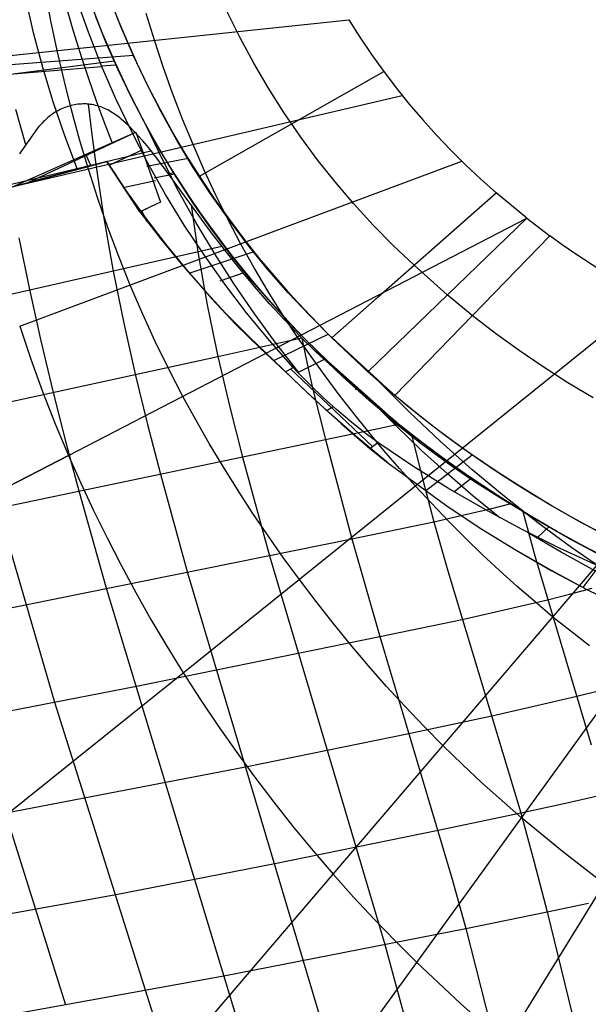
# Model space of a CAD drawing. Units: millimetres. Extents: x -120 to 120, y 0 to 174.
# Drawn here: x -89 to -74, y 66 to 93 of the extents above; entities that cross this region are included whole.
import ezdxf

# ---------------------------------------------------------------- set-up
doc = ezdxf.new("R2010")
doc.units = ezdxf.units.MM
doc.header["$MEASUREMENT"] = 0
doc.layers.add('Predefinito', color=7, linetype='Continuous', true_color=0x000000)

msp = doc.modelspace()

# ---------------------------------------------------------------- linework, layer by layer
at = {"layer": 'Predefinito'}
for p, q in [((-88.966, 92.404, 17.765), (-89.182, 93.355, 17.694)), ((-88.494, 92.738, 11.886), (-88.646, 93.549, 11.87)), ((-87.472, 92.423, 18.381), (-87.798, 93.346, 18.238)), ((-86.591, 92.578, 21.199), (-86.905, 93.386, 21.023)), ((-87.892, 92.48, 16.962), (-88.117, 93.268, 16.884)), ((-87.091, 92.393, 21.249), (-87.411, 93.216, 21.075)), ((-90.97, 91.65, 8.211), (-80.388, 92.764, 22.957)), ((-86.988, 92.131, 18.944), (-87.277, 92.843, 18.791)), ((-86.425, 92.186, 18.875), (-86.691, 92.829, 18.733)), ((-85.679, 92.204, 15.582), (-85.903, 92.934, 15.518)), ((-83.348, 92.27, 22.139), (-83.698, 92.975, 21.956)), ((-80.388, 92.765, 22.957), (-80.085, 92.286, 23.108)), ((-88.325, 91.927, 11.896), (-88.494, 92.738, 11.886)), ((-86.648, 92.72, 21.163), (-86.648, 92.72, 18.756)), ((-86.249, 91.783, 21.381), (-86.591, 92.578, 21.199)), ((-88.716, 91.461, 17.834), (-88.966, 92.404, 17.765)), ((-87.65, 91.699, 17.034), (-87.892, 92.48, 16.962)), ((-87.115, 91.512, 18.526), (-87.472, 92.423, 18.381)), ((-86.742, 91.583, 21.428), (-87.091, 92.393, 21.249)), ((-82.973, 91.578, 22.327), (-83.348, 92.27, 22.139)), ((-80.085, 92.286, 23.108), (-79.769, 91.816, 23.259)), ((-86.664, 91.4, 19.107), (-86.988, 92.131, 18.944)), ((-86.14, 91.551, 19.019), (-86.425, 92.186, 18.875)), ((-85.44, 91.482, 15.64), (-85.679, 92.204, 15.582)), ((-92.967, 91.294, 9.672), (-86.253, 91.796, 18.963)), ((-88.139, 91.117, 11.897), (-88.325, 91.927, 11.896)), ((-87.459, 91.123, 17.084), (-87.65, 91.699, 17.034)), ((-86.891, 91.907, 21.342), (-86.891, 91.907, 18.993)), ((-85.881, 91.002, 21.568), (-86.249, 91.783, 21.381)), ((-79.769, 91.816, 23.259), (-79.44, 91.356, 23.409)), ((-100.589, 89.887, 15.372), (-86.772, 91.642, 21.402)), ((-99.662, 90.466, 13.123), (-87.117, 91.49, 18.529)), ((-88.435, 90.526, 17.9), (-88.716, 91.461, 17.834)), ((-87.125, 91.507, 18.527), (-86.725, 91.533, 19.076)), ((-86.725, 90.614, 18.673), (-87.115, 91.512, 18.526)), ((-86.367, 90.786, 21.612), (-86.742, 91.583, 21.428)), ((-85.837, 90.924, 19.166), (-86.14, 91.551, 19.019)), ((-85.185, 90.768, 15.693), (-85.44, 91.482, 15.64)), ((-82.576, 90.901, 22.518), (-82.973, 91.578, 22.327)), ((-86.303, 90.649, 19.28), (-86.664, 91.4, 19.107)), ((-86.047, 91.354, 21.475), (-86.047, 91.354, 19.065)), ((-84.451, 88.505, 22.24), (-79.44, 91.356, 23.409)), ((-79.44, 91.356, 23.409), (-79.099, 90.906, 23.559)), ((-87.936, 90.308, 11.892), (-88.139, 91.117, 11.897)), ((-87.258, 90.55, 17.131), (-87.459, 91.123, 17.084)), ((-85.487, 90.234, 21.761), (-85.881, 91.002, 21.568)), ((-85.517, 90.307, 19.315), (-85.837, 90.924, 19.166)), ((-82.155, 90.239, 22.712), (-82.576, 90.901, 22.518)), ((-79.099, 90.906, 23.559), (-78.744, 90.467, 23.708)), ((-90.325, 88.037, 7.941), (-78.934, 90.699, 23.629)), ((-86.306, 89.73, 18.821), (-86.725, 90.614, 18.673)), ((-85.966, 90.003, 21.799), (-86.367, 90.786, 21.612)), ((-85.901, 89.882, 19.463), (-86.303, 90.649, 19.28)), ((-84.915, 90.061, 15.74), (-85.185, 90.768, 15.693)), ((-88.12, 89.602, 17.964), (-88.435, 90.526, 17.9)), ((-88.163, 90.355, 20.766), (-88.205, 90.336, 20.746)), ((-88.12, 90.372, 20.787), (-88.163, 90.355, 20.766)), ((-88.077, 90.387, 20.807), (-88.12, 90.372, 20.787)), ((-88.033, 90.402, 20.828), (-88.077, 90.387, 20.807)), ((-87.989, 90.415, 20.849), (-88.033, 90.402, 20.828)), ((-87.944, 90.427, 20.869), (-87.989, 90.415, 20.849)), ((-87.899, 90.438, 20.891), (-87.944, 90.427, 20.869)), ((-87.853, 90.447, 20.912), (-87.899, 90.438, 20.891)), ((-87.807, 90.455, 20.933), (-87.853, 90.447, 20.912)), ((-87.76, 90.461, 20.955), (-87.807, 90.455, 20.933)), ((-87.713, 90.466, 20.976), (-87.76, 90.461, 20.955)), ((-87.666, 90.469, 20.998), (-87.713, 90.466, 20.976)), ((-87.619, 90.471, 21.019), (-87.666, 90.469, 20.998)), ((-87.571, 90.471, 21.041), (-87.619, 90.471, 21.019)), ((-87.548, 90.471, 21.052), (-87.571, 90.471, 21.041)), ((-87.524, 90.47, 21.063), (-87.548, 90.471, 21.052)), ((-87.5, 90.468, 21.074), (-87.524, 90.47, 21.063)), ((-87.475, 90.466, 21.085), (-87.5, 90.468, 21.074)), ((-87.484, 90.466, 21.081), (-87.384, 89.642, 21.097)), ((-87.451, 90.463, 21.096), (-87.475, 90.466, 21.085)), ((-87.427, 90.46, 21.107), (-87.451, 90.463, 21.096)), ((-87.378, 90.452, 21.129), (-87.427, 90.46, 21.107)), ((-87.329, 90.443, 21.152), (-87.378, 90.452, 21.129)), ((-87.281, 90.432, 21.174), (-87.329, 90.443, 21.152)), ((-87.232, 90.419, 21.196), (-87.281, 90.432, 21.174)), ((-87.048, 89.982, 17.175), (-87.258, 90.55, 17.131)), ((-87.184, 90.404, 21.218), (-87.232, 90.419, 21.196)), ((-87.136, 90.388, 21.24), (-87.184, 90.404, 21.218)), ((-87.088, 90.37, 21.261), (-87.136, 90.388, 21.24)), ((-87.041, 90.351, 21.282), (-87.088, 90.37, 21.261)), ((-86.995, 90.33, 21.303), (-87.041, 90.351, 21.282)), ((-78.744, 90.467, 23.708), (-78.378, 90.038, 23.856)), ((-89.18, 89.357, 20.22), (-89.447, 90.324, 20.179)), ((-88.611, 90.071, 20.545), (-88.643, 90.042, 20.528)), ((-88.578, 90.099, 20.562), (-88.611, 90.071, 20.545)), ((-88.545, 90.127, 20.579), (-88.578, 90.099, 20.562)), ((-88.511, 90.154, 20.596), (-88.545, 90.127, 20.579)), ((-88.476, 90.18, 20.614), (-88.511, 90.154, 20.596)), ((-88.44, 90.205, 20.632), (-88.476, 90.18, 20.614)), ((-88.403, 90.23, 20.65), (-88.44, 90.205, 20.632)), ((-88.365, 90.253, 20.669), (-88.403, 90.23, 20.65)), ((-88.326, 90.275, 20.688), (-88.365, 90.253, 20.669)), ((-88.287, 90.297, 20.707), (-88.326, 90.275, 20.688)), ((-88.246, 90.317, 20.727), (-88.287, 90.297, 20.707)), ((-88.205, 90.336, 20.746), (-88.246, 90.317, 20.727)), ((-87.716, 89.502, 11.879), (-87.936, 90.308, 11.892)), ((-86.95, 90.308, 21.324), (-86.995, 90.33, 21.303)), ((-86.905, 90.284, 21.344), (-86.95, 90.308, 21.324)), ((-86.861, 90.259, 21.364), (-86.905, 90.284, 21.344)), ((-86.819, 90.233, 21.383), (-86.861, 90.259, 21.364)), ((-86.777, 90.206, 21.402), (-86.819, 90.233, 21.383)), ((-86.737, 90.178, 21.421), (-86.777, 90.206, 21.402)), ((-86.697, 90.149, 21.439), (-86.737, 90.178, 21.421)), ((-86.658, 90.12, 21.456), (-86.697, 90.149, 21.439)), ((-86.62, 90.09, 21.474), (-86.658, 90.12, 21.456)), ((-86.582, 90.059, 21.491), (-86.62, 90.09, 21.474)), ((-85.18, 89.698, 19.465), (-85.517, 90.307, 19.315)), ((-85.067, 89.481, 21.959), (-85.487, 90.234, 21.761)), ((-81.712, 89.592, 22.909), (-82.155, 90.239, 22.712)), ((-88.821, 89.853, 20.433), (-88.885, 89.774, 20.397)), ((-88.764, 89.918, 20.464), (-88.821, 89.853, 20.433)), ((-88.735, 89.95, 20.48), (-88.764, 89.918, 20.464)), ((-88.705, 89.981, 20.496), (-88.735, 89.95, 20.48)), ((-88.674, 90.012, 20.512), (-88.705, 89.981, 20.496)), ((-88.643, 90.042, 20.528), (-88.674, 90.012, 20.512)), ((-86.828, 89.419, 17.216), (-87.048, 89.982, 17.175)), ((-86.509, 89.996, 21.524), (-86.582, 90.059, 21.491)), ((-86.438, 89.93, 21.556), (-86.509, 89.996, 21.524)), ((-86.369, 89.864, 21.588), (-86.438, 89.93, 21.556)), ((-86.235, 89.727, 21.649), (-86.369, 89.864, 21.588)), ((-85.538, 89.235, 21.991), (-85.966, 90.003, 21.799)), ((-85.903, 89.885, 21.815), (-85.903, 89.885, 19.462)), ((-85.684, 89.493, 19.557), (-85.901, 89.882, 19.463)), ((-85.471, 88.975, 19.574), (-85.891, 89.864, 19.467)), ((-85.365, 90.026, 21.811), (-85.365, 90.026, 19.384)), ((-84.629, 89.363, 15.781), (-84.915, 90.061, 15.74)), ((-78.378, 90.038, 23.856), (-78, 89.62, 24.003)), ((-92.152, 87.064, 9.401), (-86.181, 89.704, 18.18)), ((-88.947, 89.693, 20.361), (-89.293, 89.191, 20.15)), ((-89.118, 88.33, 16.494), (-86.181, 89.704, 18.18)), ((-88.885, 89.774, 20.397), (-88.947, 89.693, 20.361)), ((-87.775, 88.689, 18.026), (-88.12, 89.602, 17.964)), ((-87.384, 89.642, 21.097), (-87.275, 88.825, 21.101)), ((-85.855, 88.862, 18.971), (-86.306, 89.73, 18.821)), ((-86.113, 89.596, 21.704), (-86.235, 89.727, 21.649)), ((-86.181, 89.704, 18.18), (-85.511, 87.799, 18.081)), ((-86.181, 89.704, 18.18), (-86.181, 89.704, 18.18)), ((-86.181, 89.704, 18.18), (-86.181, 89.704, 18.18)), ((-85.995, 89.463, 21.758), (-86.113, 89.596, 21.704)), ((-84.826, 89.099, 19.616), (-85.18, 89.698, 19.465)), ((-81.247, 88.961, 23.108), (-81.712, 89.592, 22.909)), ((-78, 89.62, 24.003), (-77.611, 89.213, 24.149)), ((-87.477, 88.699, 11.86), (-87.716, 89.502, 11.879)), ((-85.881, 89.329, 21.809), (-85.995, 89.463, 21.758)), ((-85.77, 89.193, 21.859), (-85.881, 89.329, 21.809)), ((-85.457, 89.103, 19.654), (-85.684, 89.493, 19.557)), ((-84.622, 88.745, 22.162), (-85.067, 89.481, 21.959)), ((-84.327, 88.672, 15.817), (-84.629, 89.363, 15.781)), ((-108.282, 83.813, 9.968), (-85.777, 89.198, 21.856)), ((-89.293, 89.191, 20.15), (-89.351, 89.11, 20.113)), ((-87.538, 89.069, 17.414), (-87.407, 88.788, 17.414)), ((-86.914, 88.806, 17.649), (-86.032, 89.217, 18.145)), ((-85.556, 88.919, 21.955), (-85.77, 89.193, 21.859)), ((-85.084, 88.483, 22.187), (-85.538, 89.235, 21.991)), ((-85.22, 88.713, 19.751), (-85.457, 89.103, 19.654)), ((-84.455, 88.511, 19.767), (-84.826, 89.099, 19.616)), ((-77.611, 89.213, 24.149), (-77.211, 88.816, 24.293)), ((-98.93, 85.701, 11.995), (-86.973, 88.904, 18.443)), ((-89.345, 84.417, 7.535), (-77.309, 88.911, 24.258)), ((-86.973, 88.904, 17.643), (-89.118, 88.33, 16.494)), ((-87.275, 88.825, 21.101), (-87.168, 88.089, 21.093)), ((-86.973, 88.904, 17.643), (-86.973, 88.904, 18.443)), ((-86.078, 87.534, 17.762), (-86.973, 88.904, 17.643)), ((-86.973, 88.904, 18.443), (-86.453, 88.116, 18.606)), ((-85.883, 88.774, 18.118), (-84.762, 88.995, 19.643)), ((-85.376, 88.01, 19.122), (-85.855, 88.862, 18.971)), ((-85.348, 88.642, 22.047), (-85.556, 88.919, 21.955)), ((-85.021, 88.099, 19.672), (-85.471, 88.975, 19.574)), ((-84.152, 88.025, 22.37), (-84.622, 88.745, 22.162)), ((-84.603, 88.741, 22.17), (-84.603, 88.741, 19.708)), ((-80.761, 88.348, 23.31), (-81.247, 88.961, 23.108)), ((-77.211, 88.816, 24.293), (-76.801, 88.429, 24.435)), ((-87.22, 87.899, 11.833), (-87.477, 88.699, 11.86)), ((-85.684, 88.458, 19.04), (-85.131, 88.567, 19.788)), ((-84.151, 86.999, 22.551), (-85.348, 88.642, 22.047)), ((-85.291, 88.566, 22.072), (-85.157, 88.604, 22.145)), ((-84.973, 88.322, 19.85), (-85.22, 88.713, 19.751)), ((-84.605, 87.747, 22.386), (-85.084, 88.483, 22.187)), ((-84.068, 87.933, 19.917), (-84.455, 88.511, 19.767)), ((-84.009, 87.991, 15.847), (-84.327, 88.672, 15.817)), ((-89.522, 88.221, 13.484), (-89.118, 88.33, 16.494)), ((-86.534, 88.197, 18.575), (-85.646, 88.388, 19.05)), ((-84.716, 87.931, 19.95), (-84.973, 88.322, 19.85)), ((-80.255, 87.752, 23.515), (-80.761, 88.348, 23.31)), ((-76.801, 88.429, 24.435), (-76.381, 88.054, 24.575)), ((-87.168, 88.089, 21.093), (-87.052, 87.359, 21.076)), ((-86.453, 88.116, 18.606), (-85.907, 87.347, 18.773)), ((-86.418, 88.022, 18.61), (-86.418, 88.022, 17.71)), ((-84.866, 87.175, 19.273), (-85.376, 88.01, 19.122)), ((-84.544, 87.238, 19.764), (-85.021, 88.099, 19.672)), ((-84.449, 87.54, 20.051), (-84.716, 87.931, 19.95)), ((-83.658, 87.323, 22.582), (-84.152, 88.025, 22.37)), ((-83.665, 87.366, 20.067), (-84.068, 87.933, 19.917)), ((-83.676, 87.319, 15.872), (-84.009, 87.991, 15.847)), ((-76.381, 88.054, 24.575), (-80.849, 84.105, 23.703)), ((-79.587, 85.221, 23.949), (-76.381, 88.054, 24.575)), ((-75.549, 87.364, 24.838), (-76.381, 88.054, 24.575)), ((-86.944, 87.105, 11.799), (-87.22, 87.899, 11.833)), ((-85.511, 87.799, 18.081), (-86.078, 87.534, 17.762)), ((-85.511, 87.799, 18.081), (-86.078, 87.534, 17.242)), ((-86.078, 87.534, 17.662), (-85.794, 87.667, 17.662)), ((-85.794, 87.667, 17.661), (-85.794, 87.667, 17.922)), ((-84.683, 87.724, 22.333), (-84.593, 87.08, 22.332)), ((-84.63, 87.799, 22.368), (-84.63, 87.799, 19.983)), ((-84.102, 87.029, 22.589), (-84.605, 87.747, 22.386)), ((-79.728, 87.175, 23.721), (-80.255, 87.752, 23.515)), ((-86.078, 87.534, 17.242), (-85.526, 86.819, 17.525)), ((-86.078, 87.534, 17.242), (-86.078, 87.534, 17.762)), ((-85.874, 87.256, 17.345), (-86.02, 87.562, 17.329)), ((-84.171, 87.15, 20.152), (-84.449, 87.54, 20.051)), ((-83.765, 87.504, 22.549), (-83.765, 87.504, 20.031)), ((-88.021, 80.898, 7.012), (-75.549, 87.364, 24.838)), ((-87.052, 87.359, 21.076), (-86.929, 86.636, 21.049)), ((-85.907, 87.347, 18.773), (-85.335, 86.598, 18.946)), ((-84.329, 86.359, 19.426), (-84.866, 87.175, 19.273)), ((-84.039, 86.391, 19.847), (-84.544, 87.238, 19.764)), ((-83.884, 86.761, 20.254), (-84.171, 87.15, 20.152)), ((-83.327, 86.657, 15.891), (-83.676, 87.319, 15.872)), ((-83.248, 86.811, 20.215), (-83.665, 87.366, 20.067)), ((-83.141, 86.639, 22.799), (-83.658, 87.323, 22.582)), ((-75.549, 87.364, 24.838), (-79.874, 83.181, 24.048)), ((-79.874, 83.181, 24.048), (-75.549, 87.364, 24.838)), ((-79.181, 86.617, 23.929), (-79.728, 87.175, 23.721)), ((-75.549, 87.364, 24.838), (-74.92, 86.884, 25.023)), ((-75.549, 87.364, 24.838), (-75.549, 87.364, 24.838)), ((-86.649, 86.316, 11.759), (-86.944, 87.105, 11.799)), ((-84.593, 87.08, 22.332), (-84.496, 86.443, 22.322)), ((-83.754, 86.48, 22.708), (-84.151, 86.999, 22.551)), ((-83.575, 86.33, 22.794), (-84.102, 87.029, 22.589)), ((-74.92, 86.884, 25.023), (-79.136, 82.536, 24.311)), ((-79.136, 82.536, 24.311), (-74.92, 86.884, 25.023)), ((-74.579, 86.638, 25.118), (-74.92, 86.884, 25.023)), ((-114.842, 79.567, 5.109), (-83.845, 86.597, 22.672)), ((-89.366, 86.828, 19.785), (-89.078, 85.418, 19.676)), ((-86.929, 86.636, 21.049), (-86.799, 85.92, 21.012)), ((-85.526, 86.819, 17.525), (-84.951, 86.119, 17.8)), ((-85.463, 86.728, 18.901), (-85.463, 86.728, 17.548)), ((-85.335, 86.598, 18.946), (-84.738, 85.869, 19.123)), ((-83.587, 86.374, 20.356), (-83.884, 86.761, 20.254)), ((-82.964, 86.006, 15.905), (-83.327, 86.657, 15.891)), ((-82.816, 86.267, 20.361), (-83.248, 86.811, 20.215)), ((-82.601, 85.975, 23.019), (-83.141, 86.639, 22.799)), ((-78.615, 86.079, 24.139), (-79.181, 86.617, 23.929)), ((-74.235, 86.397, 25.21), (-74.579, 86.638, 25.118)), ((-86.336, 85.535, 11.711), (-86.649, 86.316, 11.759)), ((-84.736, 85.86, 17.894), (-82.969, 86.457, 20.309)), ((-84.496, 86.443, 22.322), (-84.375, 85.718, 22.297)), ((-83.763, 85.562, 19.578), (-84.329, 86.359, 19.426)), ((-83.507, 85.56, 19.922), (-84.039, 86.391, 19.847)), ((-83.355, 85.981, 22.863), (-83.754, 86.48, 22.708)), ((-83.281, 85.988, 20.458), (-83.587, 86.374, 20.356)), ((-83.024, 85.649, 23.003), (-83.575, 86.33, 22.794)), ((-82.858, 86.319, 22.937), (-82.858, 86.319, 20.35)), ((-73.534, 85.934, 25.389), (-74.235, 86.397, 25.21)), ((-84.951, 86.119, 17.8), (-84.353, 85.435, 18.069)), ((-82.369, 85.734, 20.504), (-82.816, 86.267, 20.361)), ((-77.712, 85.273, 24.443), (-78.615, 86.08, 24.139)), ((-86.799, 85.92, 21.012), (-86.66, 85.21, 20.965)), ((-84.738, 85.869, 19.123), (-84.117, 85.163, 19.304)), ((-83.888, 85.657, 19.553), (-83.207, 85.892, 20.482)), ((-82.953, 85.499, 23.015), (-83.355, 85.981, 22.863)), ((-82.964, 85.604, 20.56), (-83.281, 85.988, 20.458)), ((-82.586, 85.367, 15.914), (-82.964, 86.006, 15.905)), ((-82.038, 85.331, 23.244), (-82.601, 85.975, 23.019)), ((-86.005, 84.763, 11.658), (-86.336, 85.535, 11.711)), ((-84.435, 85.527, 19.213), (-84.435, 85.527, 18.033)), ((-84.375, 85.718, 22.297), (-84.243, 85.002, 22.259)), ((-83.17, 84.785, 19.732), (-83.763, 85.562, 19.578)), ((-82.948, 84.746, 19.989), (-83.507, 85.56, 19.922)), ((-83.068, 85.724, 22.988), (-83.068, 85.724, 20.527)), ((-82.45, 84.989, 23.214), (-83.024, 85.649, 23.003)), ((-82.638, 85.223, 20.661), (-82.964, 85.604, 20.56)), ((-81.909, 85.213, 20.645), (-82.369, 85.734, 20.504)), ((-89.078, 85.418, 19.676), (-88.77, 84.025, 19.539)), ((-84.353, 85.435, 18.069), (-83.735, 84.768, 18.33)), ((-82.546, 85.033, 23.165), (-82.953, 85.499, 23.015)), ((-82.193, 84.739, 15.918), (-82.586, 85.367, 15.914)), ((-81.454, 84.707, 23.472), (-82.038, 85.331, 23.244)), ((-77.028, 84.71, 24.667), (-77.712, 85.273, 24.443)), ((-86.66, 85.21, 20.965), (-86.515, 84.507, 20.908)), ((-84.896, 74.984, 5.771), (-72.254, 85.169, 25.684)), ((-84.243, 85.002, 22.259), (-84.102, 84.294, 22.208)), ((-84.117, 85.163, 19.304), (-83.472, 84.478, 19.489)), ((-82.301, 84.844, 20.762), (-82.638, 85.223, 20.661)), ((-82.132, 84.581, 23.314), (-82.546, 85.033, 23.165)), ((-81.854, 84.349, 23.427), (-82.45, 84.989, 23.214)), ((-81.436, 84.703, 20.782), (-81.909, 85.213, 20.645)), ((-81.884, 85.186, 23.323), (-81.884, 85.186, 20.654)), ((-80.849, 84.105, 23.703), (-79.602, 85.207, 23.946)), ((-85.656, 84, 11.598), (-86.005, 84.763, 11.658)), ((-83.735, 84.768, 18.33), (-83.095, 84.118, 18.585)), ((-82.55, 84.029, 19.885), (-83.17, 84.785, 19.732)), ((-82.364, 83.95, 20.048), (-82.948, 84.746, 19.989)), ((-81.955, 84.469, 20.862), (-82.301, 84.844, 20.762)), ((-81.785, 84.123, 15.918), (-82.193, 84.739, 15.918)), ((-76.4, 84.225, 24.863), (-77.028, 84.71, 24.667)), ((-86.515, 84.507, 20.908), (-86.203, 83.116, 20.768)), ((-83.472, 84.478, 19.489), (-82.805, 83.818, 19.679)), ((-81.709, 84.141, 23.462), (-82.132, 84.581, 23.314)), ((-81.6, 84.097, 20.961), (-81.955, 84.469, 20.862)), ((-80.849, 84.105, 23.703), (-81.454, 84.707, 23.472)), ((-80.949, 84.205, 20.916), (-81.436, 84.703, 20.782)), ((-89.345, 84.417, 7.535), (-89.046, 83.523, 7.414)), ((-84.102, 84.294, 22.208), (-83.952, 83.594, 22.144)), ((-83.268, 84.303, 19.557), (-83.268, 84.303, 18.527)), ((-82.434, 83.486, 18.831), (-80.949, 84.205, 20.916)), ((-81.237, 83.731, 23.643), (-81.854, 84.349, 23.427)), ((-80.853, 84.109, 20.941), (-80.949, 84.205, 20.916)), ((-75.756, 83.759, 25.052), (-76.4, 84.225, 24.863)), ((-88.77, 84.025, 19.539), (-88.442, 82.648, 19.377)), ((-85.288, 83.248, 11.533), (-85.656, 84, 11.598)), ((-83.952, 83.594, 22.144), (-81.669, 84.1, 23.477)), ((-83.095, 84.118, 18.585), (-82.434, 83.486, 18.831)), ((-81.904, 83.295, 20.039), (-82.55, 84.029, 19.885)), ((-81.755, 83.172, 20.099), (-82.364, 83.95, 20.048)), ((-81.415, 83.591, 15.914), (-81.785, 84.123, 15.918)), ((-81.277, 83.711, 23.612), (-81.709, 84.141, 23.462)), ((-81.668, 84.099, 23.477), (-81.522, 83.395, 23.42)), ((-81.234, 83.729, 21.059), (-81.6, 84.097, 20.961)), ((-79.135, 82.535, 21.354), (-80.853, 84.109, 20.941)), ((-80.853, 84.109, 20.941), (-80.849, 84.105, 23.703)), ((-79.135, 82.536, 22.609), (-80.852, 84.108, 22)), ((-79.874, 83.181, 24.048), (-80.849, 84.105, 23.703)), ((-80.849, 84.105, 23.703), (-80.849, 84.105, 23.695)), ((-80.849, 84.105, 23.695), (-80.849, 84.105, 20.942)), ((-82.805, 83.818, 19.679), (-82.115, 83.181, 19.872)), ((-81.237, 83.731, 23.643), (-81.277, 83.711, 23.612)), ((-79.118, 81.767, 24.337), (-81.277, 83.711, 23.612)), ((-80.558, 83.049, 23.863), (-81.256, 83.721, 23.628)), ((-80.538, 83.06, 23.879), (-81.237, 83.731, 23.643)), ((-81.237, 83.731, 23.643), (-81.234, 83.729, 21.059)), ((-80.536, 83.058, 22.203), (-81.235, 83.73, 21.966)), ((-81.034, 83.532, 21.111), (-81.234, 83.729, 21.059)), ((-81.233, 83.727, 23.644), (-81.233, 83.727, 21.059)), ((-75.098, 83.31, 25.232), (-75.756, 83.759, 25.052)), ((-114.965, 76.871, 3.621), (-83.952, 83.594, 22.144)), ((-89.046, 83.523, 7.414), (-88.726, 82.638, 7.286)), ((-83.952, 83.594, 22.144), (-83.793, 82.902, 22.07)), ((-81.687, 82.767, 19.056), (-82.434, 83.486, 18.831)), ((-81.776, 83.162, 20.069), (-81.034, 83.532, 21.111)), ((-81.522, 83.395, 23.42), (-81.365, 82.701, 23.347)), ((-81.037, 83.067, 15.904), (-81.415, 83.591, 15.914)), ((-81.034, 83.532, 21.111), (-79.075, 81.789, 21.565)), ((-80.814, 69.498, 4.139), (-68.851, 83.529, 26.316)), ((-86.203, 83.116, 20.768), (-85.87, 81.744, 20.598)), ((-84.903, 82.508, 11.463), (-85.288, 83.248, 11.533)), ((-82.115, 83.181, 19.872), (-81.904, 83.295, 20.039)), ((-82.115, 83.181, 19.872), (-81.366, 82.466, 20.051)), ((-82.064, 83.132, 19.885), (-82.064, 83.132, 18.951)), ((-79.74, 81.149, 20.486), (-81.972, 83.258, 19.986)), ((-81.776, 83.162, 20.069), (-81.904, 83.295, 20.039)), ((-81.436, 82.814, 20.143), (-81.776, 83.162, 20.069)), ((-79.136, 82.536, 24.311), (-79.874, 83.181, 24.048)), ((-74.425, 82.879, 25.405), (-75.098, 83.31, 25.232)), ((-83.793, 82.902, 22.07), (-83.627, 82.215, 21.985)), ((-80.65, 82.549, 15.887), (-81.037, 83.067, 15.904)), ((-79.839, 82.401, 24.104), (-80.558, 83.049, 23.863)), ((-79.818, 82.414, 24.123), (-80.538, 83.06, 23.879)), ((-79.816, 82.412, 22.447), (-80.536, 83.058, 22.203)), ((-78.739, 82.077, 21.311), (-79.551, 82.895, 21.262)), ((-78.539, 67.1, 3.279), (-67.129, 82.871, 26.57)), ((-73.739, 82.466, 25.57), (-74.425, 82.879, 25.405)), ((-88.726, 82.638, 7.286), (-88.384, 81.762, 7.151)), ((-88.442, 82.648, 19.377), (-88.097, 81.286, 19.192)), ((-80.92, 82.063, 19.259), (-81.687, 82.767, 19.056)), ((-81.087, 82.477, 20.225), (-81.436, 82.814, 20.143)), ((-81.365, 82.701, 23.347), (-81.027, 81.332, 23.17)), ((-80.212, 82.709, 23.971), (-80.18, 82.733, 24)), ((-84.55, 81.867, 11.397), (-84.903, 82.508, 11.463)), ((-81.366, 82.466, 20.051), (-80.599, 81.77, 20.232)), ((-80.728, 82.153, 20.314), (-81.087, 82.477, 20.225)), ((-80.253, 82.039, 15.865), (-80.65, 82.549, 15.887)), ((-79.101, 81.779, 24.353), (-79.839, 82.401, 24.104)), ((-79.079, 81.793, 24.373), (-79.818, 82.414, 24.123)), ((-79.077, 81.791, 22.699), (-79.816, 82.412, 22.447)), ((-79.085, 81.687, 21.466), (-79.745, 82.352, 21.42)), ((-78.745, 82.211, 24.448), (-79.136, 82.536, 24.311)), ((-79.135, 82.535, 21.354), (-79.136, 82.536, 24.311)), ((-79.136, 82.536, 24.311), (-79.136, 82.536, 21.354)), ((-78.681, 82.158, 21.451), (-79.135, 82.535, 21.354)), ((-76.119, 64.891, 2.392), (-65.392, 82.303, 26.789)), ((-83.627, 82.215, 21.985), (-83.278, 80.856, 21.795)), ((-80.99, 82.123, 20.141), (-80.816, 82.232, 20.292)), ((-80.134, 81.375, 19.441), (-80.92, 82.063, 19.259)), ((-80.36, 81.84, 20.41), (-80.728, 82.153, 20.314)), ((-79.847, 81.536, 15.837), (-80.253, 82.039, 15.865)), ((-78.348, 81.892, 24.582), (-78.745, 82.211, 24.448)), ((-77.902, 81.286, 21.349), (-78.739, 82.077, 21.311)), ((-78.222, 81.793, 21.545), (-78.681, 82.158, 21.451)), ((-88.384, 81.762, 7.151), (-88.021, 80.898, 7.012)), ((-84.186, 81.231, 11.324), (-84.55, 81.867, 11.397)), ((-80.735, 81.893, 20.199), (-80.735, 81.893, 19.3)), ((-80.599, 81.77, 20.232), (-79.814, 81.094, 20.413)), ((-79.984, 81.539, 20.512), (-80.36, 81.84, 20.41)), ((-79.079, 81.793, 24.373), (-79.118, 81.767, 24.337)), ((-78.422, 81.217, 24.564), (-79.118, 81.767, 24.337)), ((-77.02, 80.222, 24.989), (-79.101, 81.779, 24.353)), ((-79.079, 81.793, 24.373), (-79.075, 81.789, 21.565)), ((-78.388, 81.245, 24.6), (-79.079, 81.793, 24.373)), ((-79.078, 81.791, 24.374), (-79.078, 81.791, 23.3)), ((-79.078, 81.791, 23.3), (-79.078, 81.791, 21.564)), ((-79.075, 81.789, 21.565), (-78.183, 81.098, 21.742)), ((-77.944, 81.58, 24.712), (-78.348, 81.892, 24.582)), ((-77.757, 81.439, 21.636), (-78.222, 81.793, 21.545)), ((-114.736, 74.279, 2.256), (-80.067, 81.534, 23.765)), ((-85.87, 81.744, 20.598), (-85.518, 80.388, 20.403)), ((-80.067, 81.534, 23.765), (-79.584, 81.638, 24.058)), ((-79.6, 81.251, 20.621), (-79.984, 81.539, 20.512)), ((-79.432, 81.039, 15.803), (-79.847, 81.536, 15.837)), ((-79.584, 81.638, 24.058), (-79.094, 81.747, 24.344)), ((-78.408, 81.038, 21.501), (-79.085, 81.687, 21.466)), ((-77.533, 81.274, 24.839), (-77.944, 81.58, 24.712)), ((-88.097, 81.286, 19.192), (-87.738, 79.935, 18.987)), ((-83.809, 80.599, 11.243), (-84.186, 81.231, 11.324)), ((-81.027, 81.332, 23.17), (-80.306, 78.634, 22.757)), ((-79.329, 80.703, 19.601), (-80.134, 81.375, 19.441)), ((-79.814, 81.094, 20.413), (-79.6, 81.251, 20.621)), ((-78.649, 80.613, 20.903), (-79.6, 81.251, 20.621)), ((-78.664, 81.392, 24.482), (-78.378, 80.236, 24.331)), ((-77.679, 80.717, 24.817), (-78.388, 81.245, 24.6)), ((-77.04, 80.52, 21.377), (-77.902, 81.286, 21.349)), ((-77.777, 81.454, 24.765), (-77.777, 81.454, 21.633)), ((-77.288, 81.095, 21.726), (-77.757, 81.439, 21.636)), ((-77.116, 80.975, 24.963), (-77.533, 81.274, 24.839)), ((-79.814, 81.094, 20.413), (-79.329, 80.703, 20.53)), ((-79.008, 80.549, 15.764), (-79.432, 81.039, 15.803)), ((-77.706, 80.69, 24.785), (-78.422, 81.217, 24.564)), ((-77.714, 80.407, 21.526), (-78.408, 81.038, 21.501)), ((-78.183, 81.098, 21.742), (-77.267, 80.437, 21.913)), ((-77.074, 80.944, 21.799), (-77.378, 81.161, 21.709)), ((-76.815, 80.763, 21.813), (-77.288, 81.095, 21.726)), ((-76.693, 80.682, 25.084), (-77.116, 80.975, 24.963)), ((-88.021, 80.898, 7.012), (-102.196, 73.588, -13.216)), ((-102.196, 73.588, -13.216), (-88.021, 80.898, 7.012)), ((-88.021, 80.898, 7.012), (-87.685, 80.147, 6.884)), ((-83.278, 80.856, 21.795), (-82.548, 78.166, 21.367)), ((-79.329, 80.703, 20.53), (-79.329, 80.703, 19.601)), ((-79.329, 80.703, 19.601), (-77.687, 79.501, 19.927)), ((-79.329, 80.703, 20.53), (-77.687, 79.501, 20.887)), ((-78.304, 79.934, 19.81), (-77.03, 80.914, 21.774)), ((-76.972, 80.187, 25), (-77.706, 80.69, 24.785)), ((-76.952, 80.209, 25.024), (-77.679, 80.717, 24.817)), ((-77.671, 80.711, 24.82), (-77.671, 80.711, 21.84)), ((-76.355, 80.454, 22), (-77.074, 80.944, 21.799)), ((-77.074, 80.944, 24.977), (-77.074, 80.944, 21.766)), ((-76.337, 80.441, 21.897), (-76.815, 80.763, 21.813)), ((-76.716, 80.697, 25.079), (-76.716, 80.697, 21.831)), ((-83.419, 79.973, 11.156), (-83.809, 80.599, 11.243)), ((-78.575, 80.066, 15.72), (-79.008, 80.549, 15.764)), ((-77.676, 80.005, 21.175), (-78.649, 80.613, 20.903)), ((-77.349, 80.44, 24.892), (-77.324, 80.464, 24.921)), ((-77.267, 80.437, 21.913), (-76.329, 79.807, 22.077)), ((-76.155, 79.782, 21.394), (-77.04, 80.52, 21.377)), ((-76.264, 80.396, 25.202), (-76.693, 80.682, 25.084)), ((-75.643, 79.998, 22.187), (-76.355, 80.454, 22)), ((-76.355, 80.454, 25.178), (-76.355, 80.454, 21.894)), ((-75.856, 80.13, 21.979), (-76.337, 80.441, 21.897)), ((-85.518, 80.388, 20.403), (-84.776, 77.707, 19.961)), ((-78.792, 80.291, 20.653), (-78.792, 80.291, 19.712)), ((-78.378, 80.236, 24.331), (-78.073, 79.096, 24.154)), ((-77.003, 79.794, 21.541), (-77.714, 80.407, 21.526)), ((-77.531, 79.912, 21.221), (-77.059, 80.282, 21.952)), ((-76.22, 79.707, 25.208), (-76.972, 80.187, 25)), ((-76.21, 79.72, 25.222), (-76.952, 80.209, 25.024)), ((-76.944, 80.203, 25.026), (-76.944, 80.203, 21.971)), ((-76.202, 79.716, 22.162), (-76.867, 80.152, 21.984)), ((-75.83, 80.116, 25.316), (-76.264, 80.396, 25.202)), ((-87.738, 79.935, 18.987), (-86.987, 77.263, 18.532)), ((-87.685, 80.147, 6.884), (-87.335, 79.399, 6.748)), ((-83.017, 79.352, 11.063), (-83.419, 79.973, 11.156)), ((-78.132, 79.59, 15.67), (-78.575, 80.066, 15.72)), ((-78.238, 79.886, 20.774), (-78.238, 79.886, 19.823)), ((-76.682, 79.428, 21.439), (-77.676, 80.005, 21.175)), ((-75.371, 79.829, 22.059), (-75.856, 80.13, 21.979)), ((-74.944, 79.576, 25.536), (-75.83, 80.116, 25.316)), ((-74.918, 79.56, 22.364), (-75.643, 79.998, 22.187)), ((-76.277, 79.199, 21.545), (-77.003, 79.794, 21.541)), ((-76.329, 79.807, 22.077), (-75.369, 79.207, 22.233)), ((-75.452, 79.253, 25.41), (-76.22, 79.707, 25.208)), ((-75.452, 79.253, 25.41), (-76.21, 79.72, 25.222)), ((-75.483, 79.272, 22.342), (-76.202, 79.716, 22.162)), ((-76.202, 79.716, 25.223), (-76.202, 79.716, 22.098)), ((-75.247, 79.071, 21.401), (-76.155, 79.782, 21.394)), ((-74.884, 79.538, 22.137), (-75.371, 79.829, 22.059)), ((-89.951, 79.49, 17.559), (-88.399, 74.187, 16.583)), ((-87.335, 79.399, 6.748), (-86.968, 78.654, 6.604)), ((-82.603, 78.737, 10.963), (-83.017, 79.352, 11.063)), ((-77.682, 79.121, 15.616), (-78.132, 79.59, 15.67)), ((-77.687, 79.501, 19.927), (-76.77, 78.897, 20.09)), ((-77.687, 79.501, 20.887), (-76.771, 78.897, 21.058)), ((-77.687, 79.501, 19.927), (-77.687, 79.501, 20.887)), ((-77.667, 79.489, 20.891), (-77.667, 79.489, 19.931)), ((-77.057, 79.326, 24.736), (-76.537, 79.452, 25.01)), ((-75.667, 78.882, 21.693), (-76.682, 79.428, 21.439)), ((-76.537, 79.452, 25.01), (-76.005, 79.586, 25.269)), ((-75.65, 79.372, 25.36), (-75.328, 78.164, 25.174)), ((-74.037, 79.062, 25.742), (-74.944, 79.576, 25.536)), ((-74.18, 79.14, 22.533), (-74.918, 79.56, 22.364)), ((-74.918, 79.56, 25.542), (-74.918, 79.56, 22.131)), ((-74.395, 79.258, 22.212), (-74.884, 79.538, 22.137)), ((-80.306, 78.634, 22.757), (-78.073, 79.096, 24.154)), ((-78.073, 79.096, 24.154), (-77.569, 79.208, 24.45)), ((-78.073, 79.096, 24.154), (-77.695, 77.762, 23.923)), ((-77.223, 78.661, 15.558), (-77.682, 79.121, 15.616)), ((-77.569, 79.208, 24.45), (-77.057, 79.326, 24.736)), ((-74.752, 78.846, 22.513), (-75.483, 79.272, 22.342)), ((-74.707, 78.82, 25.583), (-75.452, 79.253, 25.41)), ((-75.369, 79.207, 22.233), (-74.389, 78.64, 22.382)), ((-73.41, 78.726, 22.355), (-74.395, 79.258, 22.212)), ((-73.43, 78.738, 22.694), (-74.18, 79.14, 22.533)), ((-76.771, 78.897, 21.058), (-75.835, 78.321, 21.219)), ((-76.77, 78.897, 20.09), (-75.834, 78.32, 20.244)), ((-74.634, 78.369, 21.938), (-75.667, 78.882, 21.693)), ((-75.254, 78.667, 21.792), (-74.95, 78.959, 22.3)), ((-74.317, 78.389, 21.396), (-75.247, 79.071, 21.401)), ((-74.009, 78.438, 22.676), (-74.752, 78.846, 22.513)), ((-74.752, 78.846, 25.572), (-74.752, 78.846, 22.326)), ((-73.949, 78.405, 25.747), (-74.707, 78.82, 25.583)), ((-73.111, 78.575, 25.937), (-74.037, 79.062, 25.742)), ((-114.342, 71.747, 0.918), (-80.306, 78.634, 22.757)), ((-86.968, 78.654, 6.604), (-86.586, 77.912, 6.452)), ((-82.175, 78.127, 10.856), (-82.603, 78.737, 10.963)), ((-80.306, 78.634, 22.757), (-79.548, 75.968, 22.292)), ((-76.757, 78.209, 15.495), (-77.223, 78.661, 15.558)), ((-74.611, 78.268, 21.878), (-75.526, 78.807, 21.731)), ((-74.389, 78.64, 22.382), (-73.389, 78.105, 22.524)), ((-75.835, 78.321, 21.219), (-74.881, 77.774, 21.37)), ((-75.834, 78.32, 20.244), (-74.88, 77.773, 20.39)), ((-75.833, 78.316, 21.219), (-75.833, 78.316, 20.243)), ((-73.583, 77.888, 22.173), (-74.634, 78.369, 21.938)), ((-73.367, 77.736, 21.381), (-74.317, 78.389, 21.396)), ((-73.255, 78.047, 22.831), (-74.009, 78.438, 22.676)), ((-73.18, 78.009, 25.903), (-73.949, 78.405, 25.747)), ((-82.548, 78.166, 21.367), (-79.408, 67.587, 19.37)), ((-81.735, 77.523, 10.743), (-82.175, 78.127, 10.856)), ((-76.284, 77.766, 15.43), (-76.757, 78.209, 15.495)), ((-75.328, 78.164, 25.174), (-73.793, 73.021, 24.194)), ((-73.676, 77.752, 22.013), (-74.611, 78.268, 21.878)), ((-86.586, 77.912, 6.452), (-86.188, 77.173, 6.293)), ((-77.695, 77.762, 23.923), (-75.712, 71.169, 22.65)), ((-75.806, 77.334, 15.362), (-76.284, 77.766, 15.43)), ((-74.881, 77.774, 21.37), (-73.909, 77.256, 21.51)), ((-74.88, 77.773, 20.39), (-73.908, 77.256, 20.528)), ((-74.011, 77.31, 21.495), (-73.572, 77.888, 22.173)), ((-84.776, 77.707, 19.961), (-80.84, 64.493, 17.45)), ((-81.282, 76.924, 10.624), (-81.735, 77.523, 10.743)), ((-86.987, 77.263, 18.532), (-80.598, 56.199, 14.389)), ((-75.321, 76.913, 15.291), (-75.806, 77.334, 15.362)), ((-74.382, 77.128, 25.253), (-73.767, 77.291, 25.529)), ((-73.911, 77.261, 21.509), (-73.911, 77.261, 20.529)), ((-73.909, 77.256, 21.51), (-72.92, 76.768, 21.64)), ((-73.908, 77.256, 20.528), (-72.919, 76.768, 20.658)), ((-86.188, 77.173, 6.293), (-85.774, 76.439, 6.126)), ((-75.576, 76.83, 24.656), (-74.984, 76.974, 24.961)), ((-74.984, 76.974, 24.961), (-74.382, 77.128, 25.253)), ((-80.817, 76.333, 10.5), (-81.282, 76.924, 10.624)), ((-77.304, 76.439, 23.675), (-76.159, 76.694, 24.338)), ((-76.159, 76.694, 24.338), (-75.576, 76.83, 24.656)), ((-74.833, 76.503, 15.219), (-75.321, 76.913, 15.291)), ((-85.774, 76.439, 6.126), (-85.343, 75.709, 5.952)), ((-79.548, 75.968, 22.292), (-77.304, 76.439, 23.675)), ((-74.34, 76.105, 15.146), (-74.833, 76.503, 15.219)), ((-91.386, 76.395, 15.642), (-88.097, 65.942, 13.445)), ((-80.341, 75.75, 10.371), (-80.817, 76.333, 10.5)), ((-86.208, 74.614, 18.039), (-79.548, 75.968, 22.292)), ((-79.548, 75.968, 22.292), (-77.574, 69.366, 21.028)), ((-73.842, 75.719, 15.071), (-74.34, 76.105, 15.146)), ((-85.343, 75.709, 5.952), (-84.896, 74.984, 5.771)), ((-79.855, 75.176, 10.237), (-80.341, 75.75, 10.371)), ((-79.359, 74.613, 10.101), (-79.855, 75.176, 10.237)), ((-99.264, 63.454, -16.823), (-84.896, 74.984, 5.771)), ((-84.896, 74.984, 5.771), (-84.432, 74.263, 5.583)), ((-113.828, 69.263, -0.416), (-86.208, 74.614, 18.039)), ((-78.854, 74.062, 9.961), (-79.359, 74.613, 10.101)), ((-84.432, 74.263, 5.583), (-83.953, 73.55, 5.388)), ((-75.35, 74.071, 23.808), (-74.183, 74.344, 24.441)), ((-74.183, 74.344, 24.441), (-73.591, 74.489, 24.746)), ((-88.399, 74.187, 16.583), (-83.455, 58.518, 13.273)), ((-78.342, 73.523, 9.82), (-78.854, 74.062, 9.961)), ((-76.497, 73.813, 23.149), (-75.35, 74.071, 23.808)), ((-78.754, 73.331, 21.78), (-76.497, 73.813, 23.149)), ((-83.953, 73.55, 5.388), (-83.459, 72.844, 5.188)), ((-77.823, 72.998, 9.677), (-78.342, 73.523, 9.82)), ((-83.202, 72.421, 18.956), (-78.754, 73.331, 21.78)), ((-77.298, 72.488, 9.533), (-77.823, 72.998, 9.677)), ((-83.459, 72.844, 5.188), (-82.952, 72.149, 4.984)), ((-98.452, 69.506, 8.647), (-83.202, 72.421, 18.956)), ((-76.767, 71.992, 9.388), (-77.298, 72.488, 9.533)), ((-82.952, 72.149, 4.984), (-82.433, 71.465, 4.776)), ((-75.686, 71.035, 9.095), (-76.767, 71.992, 9.388)), ((-74.573, 71.42, 23.32), (-73.418, 71.683, 23.969)), ((-82.433, 71.465, 4.776), (-81.903, 70.794, 4.565)), ((-75.712, 71.169, 22.65), (-74.573, 71.42, 23.32)), ((-77.958, 70.696, 21.267), (-75.712, 71.169, 22.65)), ((-75.712, 71.169, 22.65), (-75.341, 69.829, 22.429)), ((-81.903, 70.794, 4.565), (-81.363, 70.138, 4.352)), ((-74.578, 70.119, 8.795), (-75.686, 71.035, 9.095)), ((-82.398, 69.793, 18.432), (-77.958, 70.696, 21.267)), ((-81.363, 70.138, 4.352), (-80.814, 69.498, 4.139)), ((-73.437, 69.236, 8.485), (-74.578, 70.119, 8.795)), ((-86.775, 68.942, 15.514), (-82.398, 69.793, 18.432)), ((-75.341, 69.829, 22.429), (-74.987, 68.474, 22.23)), ((-94.411, 53.599, -21.027), (-80.814, 69.498, 4.139)), ((-80.814, 69.498, 4.139), (-80.257, 68.876, 3.925)), ((-77.574, 69.366, 21.028), (-77.204, 68.025, 20.809)), ((-101.806, 66.214, 4.908), (-86.775, 68.942, 15.514)), ((-80.257, 68.876, 3.925), (-79.693, 68.27, 3.71)), ((-74.987, 68.474, 22.23), (-73.863, 68.712, 22.92)), ((-77.204, 68.025, 20.809), (-74.987, 68.474, 22.23)), ((-74.987, 68.474, 22.23), (-74.321, 65.728, 21.89)), ((-79.693, 68.27, 3.71), (-79.12, 67.679, 3.495)), ((-83.788, 66.734, 16.456), (-77.204, 68.025, 20.809)), ((-77.204, 68.025, 20.809), (-76.509, 65.304, 20.43)), ((-79.408, 67.587, 19.37), (-78.679, 64.895, 18.945)), ((-79.12, 67.679, 3.495), (-78.539, 67.1, 3.279)), ((-91.508, 49.222, -23.154), (-78.539, 67.1, 3.279)), ((-78.539, 67.1, 3.279), (-77.35, 65.977, 2.84)), ((-90.232, 65.563, 11.913), (-83.788, 66.734, 16.456)), ((-77.35, 65.977, 2.84), (-76.119, 64.891, 2.392))]:
    msp.add_line(p, q, dxfattribs=at)

doc.saveas('drawing.dxf')
